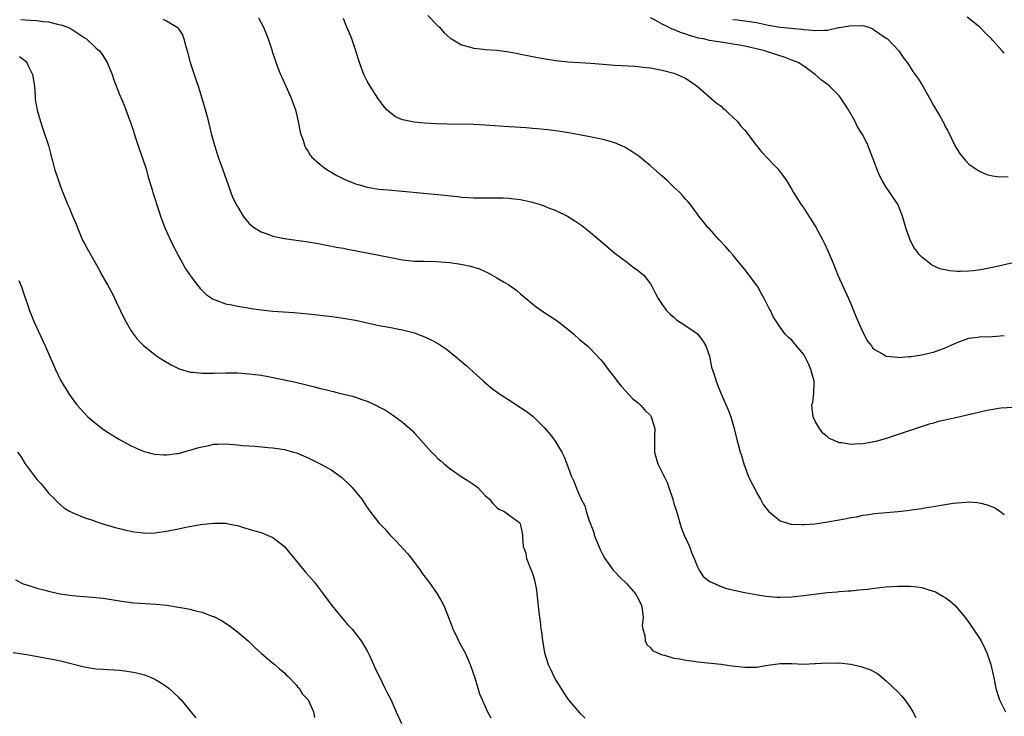
# Model space of a CAD drawing. Units: inches. Extents: x 2571000 to 2574000, y 1551000 to 1554000.
# Drawn here: x 2573174 to 2573341, y 1552888 to 1553006 of the extents above; entities that cross this region are included whole.
import ezdxf

# ---------------------------------------------------------------- set-up
doc = ezdxf.new("R2010")
doc.units = ezdxf.units.IN
doc.header["$MEASUREMENT"] = 0
doc.layers.add('LD25711551_10ft', color=82, linetype='Continuous')

msp = doc.modelspace()

# ---------------------------------------------------------------- linework, layer by layer
at = {"layer": 'LD25711551_10ft'}
for points, elevation in [([(2573174.29, 1553006.29), (2573175, 1553006.25), (2573175.83, 1553006.17), (2573177, 1553006.16), (2573178.02, 1553005.98), (2573179, 1553005.9), (2573180.49, 1553005.51), (2573181, 1553005.41), (2573181.32, 1553005.32), (2573182.23, 1553005), (2573182.75, 1553004.75), (2573183, 1553004.6), (2573185, 1553003.28), (2573185.4, 1553003), (2573187, 1553001.52), (2573187.6, 1553001), (2573188.19, 1553000.19), (2573188.94, 1552999), (2573189.75, 1552997), (2573190.06, 1552996.06), (2573191, 1552993.57), (2573191.78, 1552991.78), (2573192.68, 1552989.32), (2573192.88, 1552988.88), (2573193.4, 1552987.4), (2573193.51, 1552987), (2573193.74, 1552986.26), (2573194.37, 1552984.37), (2573194.86, 1552983), (2573195.54, 1552981), (2573195.84, 1552979.84), (2573196.54, 1552977.46), (2573196.66, 1552977), (2573197.72, 1552973.72), (2573197.94, 1552973), (2573198.71, 1552971), (2573200.05, 1552968.05), (2573200.63, 1552967), (2573201, 1552966.25), (2573201.72, 1552965), (2573202.17, 1552964.17), (2573203, 1552962.9), (2573204.44, 1552961), (2573204.69, 1552960.7), (2573205, 1552960.38), (2573205.71, 1552959.71), (2573206.89, 1552958.89), (2573207, 1552958.84), (2573207.22, 1552958.78), (2573209, 1552958.12), (2573210.05, 1552957.95), (2573211, 1552957.72), (2573212.49, 1552957.51), (2573213.35, 1552957.35), (2573215, 1552957.12), (2573217, 1552956.89), (2573220.63, 1552956.63), (2573223, 1552956.41), (2573227, 1552955.95), (2573227.86, 1552955.86), (2573229.61, 1552955.61), (2573231, 1552955.33), (2573233, 1552954.89), (2573235, 1552954.48), (2573237, 1552954.13), (2573238.1, 1552953.9), (2573239, 1552953.74), (2573241, 1552953.19), (2573241.54, 1552953), (2573242.59, 1552952.59), (2573243.95, 1552951.95), (2573245.26, 1552951.26), (2573246.45, 1552950.45), (2573248.26, 1552949), (2573248.66, 1552948.66), (2573249, 1552948.34), (2573249.74, 1552947.74), (2573252.74, 1552945), (2573253.97, 1552943.97), (2573255.25, 1552943), (2573257, 1552941.83), (2573259, 1552940.55), (2573259.93, 1552939.93), (2573261.07, 1552939.07), (2573263, 1552937.18), (2573264, 1552936), (2573264.77, 1552935), (2573265, 1552934.66), (2573265.99, 1552933), (2573266.31, 1552932.31), (2573266.86, 1552931), (2573267.6, 1552929), (2573268.05, 1552928.05), (2573268.43, 1552927), (2573269, 1552925.63), (2573269.21, 1552925.21), (2573269.27, 1552925), (2573269.89, 1552923.89), (2573270.11, 1552923), (2573270.63, 1552921.37), (2573270.86, 1552920.86), (2573271, 1552920.41), (2573271.4, 1552919.4), (2573271.5, 1552919), (2573271.78, 1552918.22), (2573272.49, 1552916.49), (2573273, 1552915.48), (2573273.26, 1552915), (2573274.7, 1552913), (2573274.84, 1552912.83), (2573275, 1552912.69), (2573275.82, 1552911.82), (2573277, 1552910.68), (2573277.8, 1552909.8), (2573278.49, 1552909), (2573279, 1552908.06), (2573279.5, 1552907), (2573279.63, 1552906.37), (2573279.76, 1552905), (2573279.63, 1552903.63), (2573279.72, 1552903), (2573280.05, 1552901.95), (2573280.13, 1552901), (2573280.42, 1552900.42), (2573281, 1552899.82), (2573281.39, 1552899.39), (2573282.19, 1552899), (2573283, 1552898.64), (2573283.42, 1552898.58), (2573285, 1552898.11), (2573286.02, 1552897.98), (2573287, 1552897.75), (2573288.43, 1552897.57), (2573289, 1552897.48), (2573293, 1552897.06), (2573294.81, 1552896.81), (2573297, 1552896.54), (2573299, 1552896.57), (2573300.9, 1552896.9), (2573303, 1552897.2), (2573305, 1552897.17), (2573307, 1552897.07), (2573308.84, 1552897.16), (2573309, 1552897.16), (2573311, 1552897.31), (2573312.74, 1552897.26), (2573313, 1552897.28), (2573315, 1552897.04), (2573316.69, 1552896.69), (2573318.18, 1552896.18), (2573319.48, 1552895.48), (2573321, 1552894.27), (2573323, 1552892.33), (2573323.64, 1552891.64), (2573324.16, 1552891), (2573325, 1552889.83), (2573325.52, 1552889), (2573326.01, 1552888.01)], 7050), ([(2573198.38, 1553006.38), (2573199, 1553006.05), (2573200.81, 1553005), (2573200.91, 1553004.91), (2573201, 1553004.75), (2573201.69, 1553003.69), (2573201.94, 1553003), (2573202.26, 1553001.74), (2573202.5, 1553001), (2573203.01, 1552999), (2573203.99, 1552995.99), (2573204.33, 1552995), (2573204.96, 1552993), (2573205.43, 1552991.43), (2573205.85, 1552989.85), (2573206.53, 1552987), (2573207.09, 1552985), (2573207.76, 1552983), (2573208.5, 1552981), (2573210.19, 1552976.19), (2573210.79, 1552975), (2573211, 1552974.61), (2573212, 1552973), (2573212.4, 1552972.4), (2573213, 1552971.75), (2573213.38, 1552971.38), (2573213.9, 1552971), (2573215, 1552970.3), (2573216.04, 1552969.96), (2573217, 1552969.61), (2573219, 1552969.22), (2573223, 1552968.63), (2573224.38, 1552968.38), (2573225, 1552968.29), (2573226.06, 1552968.06), (2573227, 1552967.92), (2573227.74, 1552967.74), (2573229, 1552967.53), (2573229.43, 1552967.43), (2573235, 1552966.39), (2573237, 1552965.98), (2573239, 1552965.59), (2573241, 1552965.38), (2573242.65, 1552965.35), (2573244.72, 1552965.28), (2573247, 1552965.11), (2573248.87, 1552964.87), (2573250.52, 1552964.52), (2573252.03, 1552964.03), (2573253, 1552963.58), (2573253.42, 1552963.42), (2573255, 1552962.53), (2573256.23, 1552961.77), (2573257, 1552961.33), (2573258.37, 1552960.37), (2573259, 1552959.81), (2573259.45, 1552959.45), (2573259.94, 1552959), (2573261, 1552958.11), (2573261.64, 1552957.64), (2573262.8, 1552956.8), (2573265.23, 1552955.23), (2573267, 1552953.84), (2573268.01, 1552953), (2573269, 1552952.07), (2573270.32, 1552951), (2573270.68, 1552950.68), (2573272.63, 1552948.63), (2573273, 1552948.19), (2573273.86, 1552947), (2573275, 1552945.56), (2573275.39, 1552945), (2573276.1, 1552944.1), (2573278.01, 1552942.01), (2573279, 1552941.28), (2573279.29, 1552941), (2573280.09, 1552940.09), (2573281, 1552939.18), (2573281.14, 1552939), (2573281.75, 1552937), (2573281.69, 1552935.69), (2573281.68, 1552935), (2573281.7, 1552934.3), (2573281.68, 1552933), (2573281.97, 1552931.97), (2573282.29, 1552931), (2573283.29, 1552929), (2573283.85, 1552927.85), (2573284.15, 1552927), (2573284.81, 1552925), (2573285, 1552924.3), (2573285.42, 1552923), (2573285.97, 1552921), (2573286.22, 1552920.22), (2573286.78, 1552918.78), (2573287, 1552918.35), (2573287.63, 1552917), (2573287.99, 1552915.99), (2573288.43, 1552915), (2573289, 1552913.55), (2573289.28, 1552913), (2573289.95, 1552911.95), (2573291.06, 1552911.06), (2573293, 1552910.22), (2573293.89, 1552909.89), (2573296.71, 1552909.29), (2573297, 1552909.21), (2573298.86, 1552908.86), (2573300.6, 1552908.6), (2573302.44, 1552908.44), (2573303, 1552908.42), (2573305, 1552908.48), (2573307, 1552908.69), (2573311, 1552909.21), (2573312.66, 1552909.34), (2573313, 1552909.38), (2573314.52, 1552909.48), (2573315, 1552909.52), (2573316.32, 1552909.68), (2573317.79, 1552909.79), (2573319, 1552909.97), (2573319.92, 1552910.08), (2573321, 1552910.16), (2573323, 1552910.27), (2573323.74, 1552910.26), (2573325, 1552910.29), (2573326.18, 1552910.18), (2573327, 1552910.07), (2573328.37, 1552909.63), (2573329, 1552909.45), (2573329.33, 1552909.33), (2573330.6, 1552908.6), (2573331, 1552908.34), (2573331.78, 1552907.78), (2573332.65, 1552907), (2573333, 1552906.64), (2573334.34, 1552905), (2573335, 1552904.1), (2573337, 1552901.13), (2573337.7, 1552899.7), (2573338.03, 1552899), (2573338.74, 1552897), (2573339.24, 1552894.76), (2573339.57, 1552893), (2573339.9, 1552891.89), (2573340.21, 1552891), (2573341.2, 1552889)], 7040), ([(2573214.6, 1553006.6), (2573215.41, 1553005), (2573216.22, 1553003), (2573216.84, 1553001.16), (2573216.9, 1553000.9), (2573217.39, 1552999.39), (2573217.88, 1552998.12), (2573218.3, 1552997), (2573218.51, 1552996.51), (2573219, 1552995.52), (2573220.12, 1552993), (2573220.82, 1552991), (2573221.28, 1552989), (2573221.56, 1552987.56), (2573221.72, 1552987), (2573222.14, 1552985.86), (2573222.39, 1552985), (2573222.57, 1552984.57), (2573223, 1552983.93), (2573223.33, 1552983.33), (2573223.63, 1552983), (2573225, 1552981.75), (2573225.99, 1552981), (2573226.59, 1552980.59), (2573227, 1552980.38), (2573227.85, 1552979.85), (2573229.21, 1552979.21), (2573231, 1552978.48), (2573231.72, 1552978.28), (2573233, 1552977.89), (2573235, 1552977.57), (2573236.58, 1552977.42), (2573239, 1552977.22), (2573245, 1552976.67), (2573248.31, 1552976.31), (2573249, 1552976.22), (2573250.16, 1552976.16), (2573251, 1552976.08), (2573252.1, 1552976.1), (2573253, 1552976.08), (2573255, 1552976.11), (2573256.06, 1552976.06), (2573257, 1552976.04), (2573257.91, 1552975.91), (2573259, 1552975.78), (2573261, 1552975.33), (2573262.13, 1552975), (2573263, 1552974.72), (2573263.47, 1552974.53), (2573265, 1552973.96), (2573266.97, 1552972.97), (2573268.21, 1552972.21), (2573269.37, 1552971.37), (2573270.5, 1552970.5), (2573272.27, 1552969), (2573275, 1552966.71), (2573277.1, 1552965.1), (2573277.25, 1552965), (2573278.24, 1552964.24), (2573279, 1552963.72), (2573279.4, 1552963.4), (2573279.88, 1552963), (2573281, 1552961.49), (2573281.3, 1552961), (2573281.85, 1552959.85), (2573282.31, 1552959), (2573283, 1552957.99), (2573283.76, 1552957), (2573284.37, 1552956.37), (2573285, 1552955.85), (2573285.44, 1552955.44), (2573286.05, 1552955), (2573287, 1552954.39), (2573289, 1552953.03), (2573289.87, 1552951.87), (2573290.4, 1552951), (2573291, 1552949.27), (2573291.08, 1552949), (2573291.39, 1552947.39), (2573291.84, 1552946.16), (2573292.16, 1552945), (2573292.38, 1552944.38), (2573292.95, 1552943), (2573293.58, 1552941.58), (2573294.17, 1552940.17), (2573294.62, 1552939), (2573295.22, 1552937), (2573295.56, 1552935.56), (2573296.24, 1552933), (2573296.43, 1552932.43), (2573296.84, 1552931), (2573297.6, 1552929), (2573298.04, 1552928.04), (2573298.57, 1552927), (2573299, 1552926.17), (2573299.69, 1552925), (2573300.13, 1552924.13), (2573301, 1552923), (2573303, 1552921.38), (2573304.13, 1552921), (2573304.81, 1552920.81), (2573305, 1552920.79), (2573306.71, 1552920.71), (2573307, 1552920.72), (2573308.87, 1552920.87), (2573311, 1552921.17), (2573313, 1552921.51), (2573314.26, 1552921.74), (2573315, 1552921.9), (2573315.94, 1552922.06), (2573317, 1552922.31), (2573317.62, 1552922.38), (2573319, 1552922.61), (2573323, 1552922.93), (2573325, 1552923.17), (2573325.21, 1552923.21), (2573327, 1552923.45), (2573327.55, 1552923.55), (2573329, 1552923.76), (2573329.93, 1552923.93), (2573332.32, 1552924.32), (2573333, 1552924.41), (2573334.54, 1552924.54), (2573335, 1552924.56), (2573336.44, 1552924.45), (2573337, 1552924.37), (2573338.08, 1552924.08), (2573339, 1552923.73), (2573339.5, 1552923.5), (2573340.23, 1552923), (2573341, 1552922.42)], 7030), ([(2573342.57, 1552940.57), (2573340.42, 1552940.42), (2573338.03, 1552940.03), (2573335.45, 1552939.45), (2573333, 1552938.87), (2573331.46, 1552938.54), (2573331, 1552938.4), (2573329.84, 1552938.16), (2573329, 1552937.91), (2573328.28, 1552937.72), (2573326.76, 1552937.24), (2573323, 1552935.98), (2573321, 1552935.33), (2573319.2, 1552934.8), (2573317, 1552934.4), (2573315.64, 1552934.36), (2573315, 1552934.31), (2573313.44, 1552934.56), (2573313, 1552934.58), (2573312.02, 1552935), (2573311.32, 1552935.32), (2573311, 1552935.57), (2573310.22, 1552936.22), (2573309.65, 1552937), (2573309, 1552938.14), (2573308.62, 1552939), (2573308.42, 1552940.42), (2573308.4, 1552941), (2573308.52, 1552941.48), (2573308.71, 1552943), (2573308.76, 1552944.76), (2573308.78, 1552945), (2573308.22, 1552947), (2573307.85, 1552947.85), (2573307.3, 1552949), (2573307, 1552949.56), (2573305.42, 1552951.42), (2573305, 1552951.95), (2573304.4, 1552952.4), (2573303.86, 1552953), (2573303, 1552954.15), (2573301.88, 1552955.88), (2573301.34, 1552957), (2573301.21, 1552957.21), (2573300.31, 1552959), (2573299.82, 1552959.82), (2573299.19, 1552961), (2573297.74, 1552963), (2573297, 1552963.93), (2573296.1, 1552965), (2573295, 1552966.42), (2573294.48, 1552967), (2573293.81, 1552967.81), (2573292.63, 1552969), (2573291, 1552970.81), (2573290.81, 1552971), (2573290.02, 1552972.02), (2573289.2, 1552973), (2573289, 1552973.3), (2573287.73, 1552975), (2573287.39, 1552975.39), (2573287, 1552975.8), (2573286.46, 1552976.46), (2573285.97, 1552977), (2573285, 1552977.88), (2573283.86, 1552979), (2573283, 1552979.77), (2573281, 1552981.51), (2573279.08, 1552983.08), (2573277.9, 1552983.9), (2573277, 1552984.46), (2573276.65, 1552984.65), (2573275.9, 1552985), (2573275, 1552985.38), (2573273, 1552985.95), (2573271, 1552986.38), (2573269, 1552986.76), (2573267.1, 1552987.1), (2573265.38, 1552987.38), (2573263.61, 1552987.61), (2573263, 1552987.66), (2573261.8, 1552987.8), (2573261, 1552987.85), (2573259.95, 1552987.95), (2573259, 1552988), (2573258.07, 1552988.07), (2573257, 1552988.13), (2573253, 1552988.4), (2573251, 1552988.5), (2573246.55, 1552988.55), (2573244.62, 1552988.62), (2573242.73, 1552988.73), (2573240.9, 1552988.9), (2573240.41, 1552989), (2573239, 1552989.32), (2573237.81, 1552989.81), (2573237, 1552990.41), (2573236.34, 1552991), (2573235.71, 1552991.71), (2573234.81, 1552993), (2573233.52, 1552995), (2573233, 1552995.88), (2573232.62, 1552996.62), (2573232.44, 1552997), (2573231.7, 1552999), (2573231.54, 1552999.54), (2573231.06, 1553001), (2573230.38, 1553003), (2573230.01, 1553004.01), (2573229.56, 1553005), (2573229.4, 1553005.4), (2573229, 1553006.45)], 7020), ([(2573243.28, 1553007), (2573245, 1553005.22), (2573245.25, 1553005), (2573246.07, 1553004.07), (2573247, 1553003.19), (2573247.11, 1553003.11), (2573247.28, 1553003), (2573249, 1553002.02), (2573250.3, 1553001.7), (2573251, 1553001.47), (2573252.72, 1553001.28), (2573253, 1553001.23), (2573255, 1553001.08), (2573257, 1553000.82), (2573258.52, 1553000.52), (2573259, 1553000.45), (2573260.19, 1553000.19), (2573261, 1553000.06), (2573261.88, 1552999.88), (2573263.59, 1552999.59), (2573265, 1552999.37), (2573267, 1552999.14), (2573269, 1552999), (2573270.89, 1552998.89), (2573275, 1552998.58), (2573278.39, 1552998.39), (2573279, 1552998.35), (2573279.75, 1552998.25), (2573281, 1552998.12), (2573283, 1552997.74), (2573285, 1552997.21), (2573285.57, 1552997), (2573286.56, 1552996.56), (2573287, 1552996.32), (2573287.82, 1552995.82), (2573289, 1552994.97), (2573291.27, 1552993), (2573292.18, 1552992.18), (2573293, 1552991.59), (2573293.3, 1552991.3), (2573293.69, 1552991), (2573294.34, 1552990.34), (2573295, 1552989.78), (2573295.77, 1552989), (2573296.3, 1552988.3), (2573297, 1552987.53), (2573298.93, 1552985), (2573299.86, 1552983.86), (2573301, 1552982.62), (2573301.79, 1552981.79), (2573302.59, 1552981), (2573302.78, 1552980.78), (2573303.63, 1552979.63), (2573304.08, 1552979), (2573305, 1552977.49), (2573305.27, 1552977), (2573305.92, 1552975.92), (2573306.52, 1552975), (2573307, 1552974.32), (2573307.86, 1552973), (2573309, 1552971.21), (2573310.2, 1552969), (2573310.45, 1552968.45), (2573311.16, 1552967), (2573312.01, 1552965), (2573312.79, 1552963), (2573313.66, 1552961), (2573314.6, 1552959), (2573315, 1552958.1), (2573315.46, 1552957), (2573315.87, 1552955.87), (2573317, 1552953.35), (2573317.82, 1552951.82), (2573318.47, 1552951), (2573318.68, 1552950.68), (2573319, 1552950.37), (2573320.33, 1552949.67), (2573321, 1552949.26), (2573322.93, 1552949.07), (2573323, 1552949.05), (2573324.8, 1552949.2), (2573325, 1552949.19), (2573325.21, 1552949.21), (2573327, 1552949.47), (2573328.23, 1552949.77), (2573329, 1552949.95), (2573331, 1552950.68), (2573333, 1552951.59), (2573335, 1552952.32), (2573336.5, 1552952.5), (2573337, 1552952.58), (2573338.56, 1552952.56), (2573339, 1552952.57), (2573341, 1552952.75)], 7010), ([(2573343, 1552965.18), (2573339, 1552964.3), (2573337, 1552963.91), (2573335.72, 1552963.72), (2573335, 1552963.64), (2573333.59, 1552963.59), (2573333, 1552963.61), (2573331.73, 1552963.73), (2573331, 1552963.87), (2573330.09, 1552964.08), (2573328.7, 1552964.7), (2573328.31, 1552965), (2573327, 1552966.05), (2573326.52, 1552966.52), (2573326.22, 1552967), (2573325.69, 1552967.69), (2573325, 1552969.07), (2573324.3, 1552971), (2573323.76, 1552973), (2573322.97, 1552975), (2573322.15, 1552976.15), (2573321.62, 1552977), (2573321, 1552977.91), (2573320.32, 1552979), (2573319.85, 1552979.85), (2573319.38, 1552981), (2573319, 1552982.1), (2573317.84, 1552985), (2573317, 1552986.76), (2573316.86, 1552987), (2573316.12, 1552988.12), (2573315.69, 1552989), (2573314.6, 1552991), (2573313.95, 1552991.95), (2573313.31, 1552993), (2573313, 1552993.35), (2573311.34, 1552995), (2573311, 1552995.28), (2573310.02, 1552996.02), (2573308.92, 1552997), (2573307, 1552998.37), (2573306.03, 1552999), (2573305, 1552999.43), (2573303.84, 1552999.84), (2573301, 1553000.77), (2573300.42, 1553001), (2573297, 1553001.8), (2573296.06, 1553001.94), (2573295, 1553002.15), (2573293.66, 1553002.34), (2573291, 1553002.76), (2573289.98, 1553003), (2573289.16, 1553003.16), (2573287.61, 1553003.61), (2573287, 1553003.84), (2573286.11, 1553004.11), (2573285, 1553004.6), (2573284.69, 1553004.69), (2573284.1, 1553005), (2573283, 1553005.52), (2573281.81, 1553006.19), (2573281, 1553006.6)], 7000), ([(2573295, 1553006.29), (2573295.78, 1553006.22), (2573297, 1553006.07), (2573299, 1553005.78), (2573301, 1553005.34), (2573303, 1553004.98), (2573306.67, 1553004.67), (2573307, 1553004.62), (2573308.5, 1553004.5), (2573309, 1553004.42), (2573310.52, 1553004.52), (2573311, 1553004.49), (2573312.92, 1553004.92), (2573313, 1553004.92), (2573313.39, 1553005), (2573314.78, 1553005.22), (2573315, 1553005.31), (2573316.77, 1553005.23), (2573317, 1553005.28), (2573317.25, 1553005.25), (2573318.01, 1553005), (2573318.7, 1553004.7), (2573319, 1553004.51), (2573319.88, 1553003.89), (2573321, 1553003.14), (2573321.18, 1553003), (2573323.14, 1553001), (2573323.88, 1552999.88), (2573324.56, 1552999), (2573325, 1552998.34), (2573325.5, 1552997.5), (2573326.34, 1552996.34), (2573327.16, 1552995), (2573328.57, 1552992.57), (2573329, 1552991.73), (2573330.02, 1552990.02), (2573330.73, 1552988.73), (2573331, 1552988.19), (2573331.42, 1552987.42), (2573332.75, 1552984.75), (2573333, 1552984.29), (2573333.51, 1552983.51), (2573334.4, 1552982.4), (2573335, 1552981.8), (2573336.66, 1552980.66), (2573337, 1552980.47), (2573338.06, 1552980.06), (2573339, 1552979.84), (2573339.72, 1552979.72), (2573341.65, 1552979.65)], 6990), ([(2573341, 1553000.61), (2573340.66, 1553001), (2573339, 1553002.78), (2573338.83, 1553003), (2573337.9, 1553003.9), (2573336.83, 1553005), (2573334.69, 1553006.69)], 6980), ([(2573174.05, 1553000.05), (2573175.17, 1552999.17), (2573175.3, 1552999), (2573175.54, 1552998.46), (2573176.25, 1552997), (2573176.58, 1552995), (2573176.72, 1552993.28), (2573176.74, 1552992.74), (2573177.05, 1552990.95), (2573177.63, 1552989), (2573177.97, 1552987.97), (2573178.95, 1552984.95), (2573179.38, 1552983.38), (2573179.64, 1552982.36), (2573180.02, 1552981), (2573180.65, 1552979), (2573181, 1552978.02), (2573181.4, 1552977), (2573181.88, 1552975.88), (2573182.22, 1552975), (2573182.47, 1552974.47), (2573183, 1552973.13), (2573183.65, 1552971.65), (2573183.9, 1552971), (2573184.82, 1552968.82), (2573185, 1552968.46), (2573185.51, 1552967.51), (2573186.92, 1552965), (2573187.69, 1552963.69), (2573188.04, 1552963), (2573189, 1552961.32), (2573189.82, 1552959.82), (2573190.46, 1552958.46), (2573191.73, 1552955.73), (2573192.12, 1552955), (2573193, 1552953.53), (2573193.38, 1552953), (2573194.09, 1552952.09), (2573195.09, 1552951.09), (2573197, 1552949.53), (2573197.3, 1552949.3), (2573197.81, 1552949), (2573198.52, 1552948.52), (2573199.77, 1552947.78), (2573201.13, 1552947.13), (2573203, 1552946.57), (2573203.46, 1552946.54), (2573205, 1552946.35), (2573205.63, 1552946.37), (2573207, 1552946.38), (2573209, 1552946.45), (2573211, 1552946.41), (2573213, 1552946.26), (2573215, 1552946.01), (2573216.2, 1552945.8), (2573219, 1552945.25), (2573220.86, 1552944.86), (2573222.47, 1552944.47), (2573224.06, 1552944.06), (2573225, 1552943.8), (2573225.66, 1552943.66), (2573227, 1552943.3), (2573227.26, 1552943.26), (2573228.27, 1552943), (2573230.5, 1552942.5), (2573231, 1552942.33), (2573232.11, 1552941.89), (2573233, 1552941.63), (2573234.35, 1552941), (2573234.81, 1552940.81), (2573235, 1552940.68), (2573236.13, 1552940.13), (2573237.31, 1552939.31), (2573239, 1552938.09), (2573240.22, 1552937), (2573240.64, 1552936.64), (2573241, 1552936.2), (2573241.61, 1552935.61), (2573242.09, 1552935), (2573243.89, 1552933), (2573244.48, 1552932.48), (2573245, 1552931.94), (2573245.5, 1552931.5), (2573246.02, 1552931), (2573247, 1552930.23), (2573248.77, 1552929), (2573250.13, 1552928.13), (2573251.32, 1552927.32), (2573251.74, 1552927), (2573253, 1552925.67), (2573253.34, 1552925.34), (2573253.74, 1552925), (2573254.3, 1552924.3), (2573255, 1552923.59), (2573255.34, 1552923.34), (2573256.16, 1552923), (2573257, 1552922.39), (2573258.86, 1552921), (2573258.92, 1552920.92), (2573259, 1552920.62), (2573259.25, 1552919.25), (2573259.34, 1552919), (2573259.34, 1552918.66), (2573259.46, 1552917), (2573259.88, 1552915.88), (2573260, 1552915), (2573260.61, 1552913.39), (2573260.87, 1552912.87), (2573261, 1552912.41), (2573261.36, 1552911.36), (2573261.43, 1552911), (2573261.68, 1552909.68), (2573261.77, 1552909), (2573262.12, 1552905.88), (2573262.23, 1552905), (2573262.33, 1552904.33), (2573262.46, 1552903), (2573262.54, 1552902.54), (2573262.7, 1552901), (2573262.76, 1552900.76), (2573263.04, 1552899), (2573263.7, 1552897), (2573264.13, 1552896.13), (2573264.64, 1552895), (2573265, 1552894.34), (2573266.26, 1552892.26), (2573267.09, 1552891.09), (2573269, 1552888.81), (2573269.93, 1552887.93)], 7060), ([(2573173.95, 1552962.05), (2573174.38, 1552961), (2573175.73, 1552957), (2573176.55, 1552955), (2573178.39, 1552951), (2573180.14, 1552947), (2573181, 1552945.2), (2573182.35, 1552943), (2573183, 1552942.07), (2573183.79, 1552941), (2573185, 1552939.65), (2573185.63, 1552939), (2573187, 1552937.83), (2573188.1, 1552937), (2573189, 1552936.37), (2573191, 1552935.12), (2573193, 1552934.06), (2573195, 1552933.17), (2573196.72, 1552932.72), (2573197, 1552932.65), (2573198.55, 1552932.55), (2573199, 1552932.54), (2573200.75, 1552932.75), (2573201, 1552932.79), (2573202.72, 1552933.28), (2573203, 1552933.32), (2573204.25, 1552933.75), (2573205, 1552933.92), (2573206.14, 1552934.14), (2573207, 1552934.32), (2573207.67, 1552934.33), (2573209, 1552934.4), (2573209.67, 1552934.33), (2573211, 1552934.25), (2573211.86, 1552934.14), (2573213, 1552934.04), (2573213.98, 1552933.98), (2573216.22, 1552933.78), (2573217, 1552933.73), (2573219, 1552933.43), (2573220.53, 1552933), (2573221, 1552932.86), (2573223, 1552932.01), (2573225.04, 1552931.04), (2573227, 1552929.92), (2573228.28, 1552929), (2573228.68, 1552928.68), (2573229, 1552928.4), (2573229.72, 1552927.72), (2573230.46, 1552927), (2573232.09, 1552925), (2573233, 1552923.62), (2573233.44, 1552923), (2573234.97, 1552921), (2573235.99, 1552919.99), (2573236.84, 1552919), (2573237.93, 1552917.93), (2573239.82, 1552915.82), (2573240.5, 1552915), (2573242, 1552913), (2573242.39, 1552912.39), (2573243.43, 1552911), (2573244.86, 1552909), (2573245.65, 1552907.65), (2573245.97, 1552907), (2573247, 1552904.41), (2573247.38, 1552903.38), (2573247.53, 1552903), (2573248.08, 1552901.92), (2573248.67, 1552900.67), (2573249.6, 1552899), (2573250.47, 1552897), (2573251.23, 1552894.77), (2573252.06, 1552892.06), (2573253.4, 1552889), (2573253.96, 1552887.96)], 7070), ([(2573173.72, 1552933), (2573174.26, 1552932.26), (2573175, 1552931), (2573176.55, 1552929), (2573177, 1552928.35), (2573177.66, 1552927.66), (2573178.24, 1552927), (2573179, 1552926.04), (2573180.05, 1552925), (2573180.51, 1552924.51), (2573181, 1552924.06), (2573181.58, 1552923.58), (2573182.55, 1552923), (2573183, 1552922.74), (2573183.4, 1552922.6), (2573185, 1552921.9), (2573186.61, 1552921.39), (2573187, 1552921.24), (2573188.7, 1552920.7), (2573189, 1552920.64), (2573190.25, 1552920.25), (2573191, 1552920.08), (2573191.85, 1552919.85), (2573193.5, 1552919.5), (2573195, 1552919.3), (2573195.29, 1552919.29), (2573197, 1552919.32), (2573197.35, 1552919.35), (2573199, 1552919.6), (2573201, 1552920), (2573202.27, 1552920.27), (2573204.72, 1552920.72), (2573206.98, 1552920.98), (2573208.96, 1552920.96), (2573210.63, 1552920.63), (2573211, 1552920.54), (2573212.18, 1552920.18), (2573213, 1552919.95), (2573213.72, 1552919.72), (2573215, 1552919.35), (2573217, 1552918.52), (2573219, 1552916.99), (2573219.9, 1552915.9), (2573221, 1552914.51), (2573222.27, 1552913), (2573222.59, 1552912.59), (2573223.99, 1552911), (2573225.56, 1552909), (2573227.03, 1552907.03), (2573228.81, 1552904.81), (2573229.73, 1552903.73), (2573230.43, 1552903), (2573231, 1552902.28), (2573231.96, 1552901), (2573233, 1552899.33), (2573233.33, 1552898.67), (2573234.09, 1552897), (2573234.36, 1552896.36), (2573235.06, 1552894.94), (2573235.98, 1552893), (2573236.32, 1552892.32), (2573237, 1552891.09), (2573237.91, 1552889), (2573238.26, 1552888.26), (2573238.81, 1552887)], 7080), ([(2573173.36, 1552911.36), (2573174.67, 1552910.67), (2573175, 1552910.55), (2573175.62, 1552910.38), (2573177, 1552909.94), (2573178.41, 1552909.59), (2573179, 1552909.42), (2573180.97, 1552908.97), (2573183, 1552908.68), (2573185, 1552908.53), (2573186.44, 1552908.44), (2573187, 1552908.38), (2573188.25, 1552908.25), (2573189.98, 1552907.98), (2573191, 1552907.78), (2573193, 1552907.5), (2573193.46, 1552907.46), (2573195.34, 1552907.34), (2573197.24, 1552907.24), (2573199.05, 1552907.05), (2573201, 1552906.75), (2573201.33, 1552906.67), (2573203, 1552906.38), (2573203.9, 1552906.1), (2573205, 1552905.87), (2573206.83, 1552905.17), (2573207, 1552905.12), (2573208.4, 1552904.4), (2573209, 1552904.02), (2573209.6, 1552903.6), (2573211, 1552902.57), (2573212.84, 1552901), (2573213.92, 1552899.92), (2573215, 1552898.91), (2573217, 1552897.25), (2573217.32, 1552897), (2573218.21, 1552896.21), (2573219, 1552895.59), (2573219.28, 1552895.28), (2573219.62, 1552895), (2573221, 1552893.52), (2573221.21, 1552893.21), (2573221.44, 1552893), (2573222.01, 1552892.01), (2573222.98, 1552891), (2573223.89, 1552889), (2573224.04, 1552888.04)], 7090), ([(2573173, 1552899.06), (2573175.3, 1552898.7), (2573177.72, 1552898.28), (2573180.21, 1552897.79), (2573181, 1552897.61), (2573185, 1552896.6), (2573187, 1552896.27), (2573188.21, 1552896.21), (2573189, 1552896.15), (2573190.11, 1552896.11), (2573191, 1552896.04), (2573191.94, 1552895.94), (2573193.66, 1552895.66), (2573195.26, 1552895.26), (2573195.96, 1552895), (2573197, 1552894.53), (2573197.96, 1552893.96), (2573199, 1552893.28), (2573199.39, 1552893), (2573201, 1552891.46), (2573201.22, 1552891.22), (2573201.48, 1552891), (2573203.1, 1552889), (2573203.98, 1552887.98)], 7100)]:
    msp.add_lwpolyline(points, dxfattribs=dict(at, elevation=elevation))

doc.saveas('drawing.dxf')
